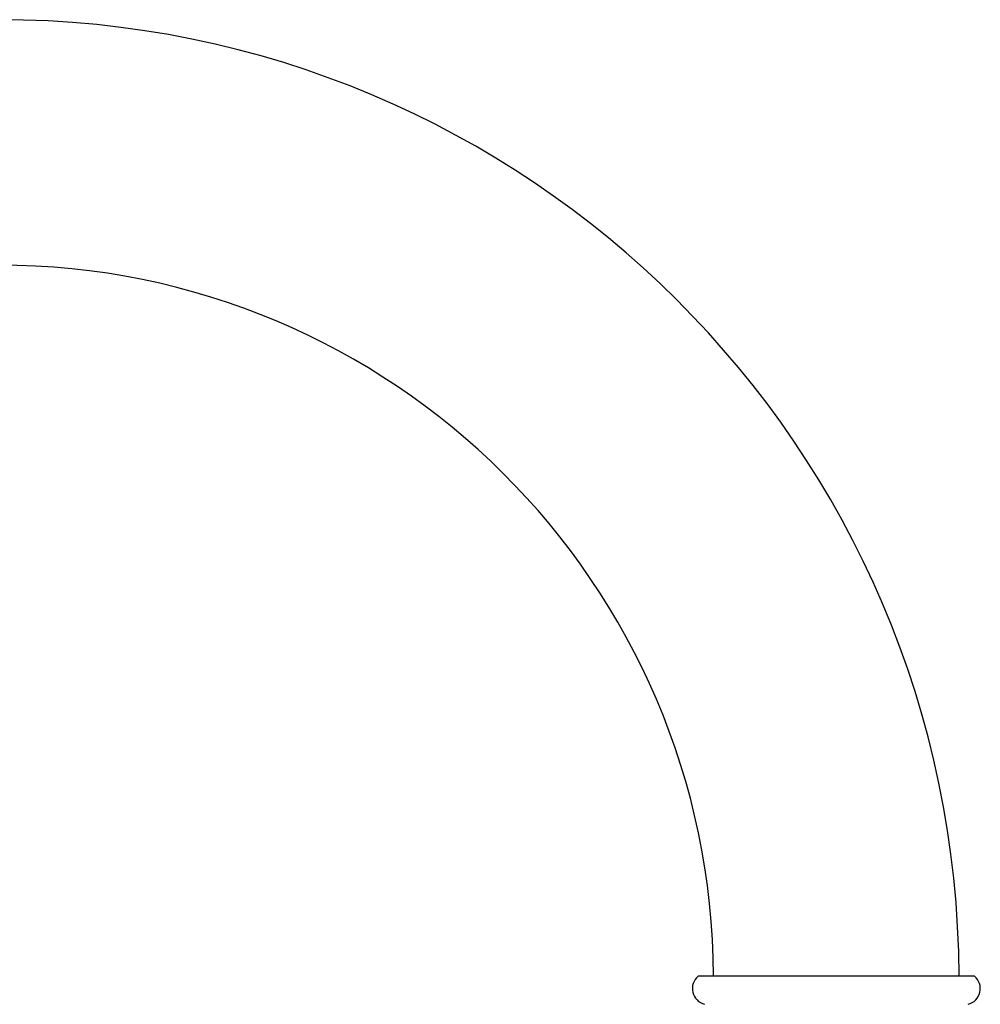
# Model space of a CAD drawing. Units: millimetres. Extents: x 80 to 1600, y 102 to 2296.
# Drawn here: x 1303 to 1436, y 1411 to 1548 of the extents above; entities that cross this region are included whole.
import ezdxf

# ---------------------------------------------------------------- set-up
doc = ezdxf.new("R2010")
doc.units = ezdxf.units.MM
doc.header["$LTSCALE"] = 8
doc.styles.add('SLDTEXTSTYLE2', font='TXT', dxfattribs={"width": 0.605})
doc.dimstyles.new('SLDDIMSTYLE0', dxfattribs={"dimtxt": 20, "dimasz": 26.416, "dimexe": 0, "dimexo": 0.0625, "dimgap": 5, "dimtad": 1, "dimrnd": 1e-09, "dimzin": 12, "dimdsep": 46, "dimtxsty": 'SLDTEXTSTYLE2', "dimsah": 1, "dimcen": 0.09, "dimadec": 0, "dimazin": 3, "dimtfac": 1, "dimtofl": 0, "dimtmove": 0, "dimatfit": 3, "dimfxl": 0, "dimfrac": 2, "dimtolj": 1, "dimtzin": 12, "dimarcsym": 0})

# ---------------------------------------------------------------- blocks, each defined once
blk = doc.blocks.new('_D')
at = {"color": 7, "linetype": 'Continuous', "lineweight": 0}
for p, q in [((711.22, 1530.62), (661.72, 1530.62)), ((669.72, 1530.62), (669.72, 1272.62)), ((1408.22, 1272.62), (661.72, 1272.62))]:
    blk.add_line(p, q, dxfattribs=at)
at = {"color": 7, "linetype": 'Continuous', "lineweight": 18}
for points in [[(669.72, 1530.62), (665.66, 1504.2), (673.79, 1504.2)], [(669.72, 1272.62), (673.79, 1299.03), (665.66, 1299.03)]]:
    blk.add_solid(points, dxfattribs=at)
at = {"color": 7, "linetype": 'Continuous', "lineweight": 18, "insert": (643.94, 1378.7), "char_height": 20, "attachment_point": 1, "rotation": 90, "style": 'SLDTEXTSTYLE2'}
blk.add_mtext('258', dxfattribs=at)
blk = doc.blocks.new('_D_1')
at = {"color": 7, "linetype": 'Continuous', "lineweight": 0}
for p, q in [((762.97, 1458.27), (762.97, 1278.71)), ((1416.22, 1272.42), (1416.22, 1226.69)), ((762.97, 1266.52), (762.97, 1226.69)), ((762.97, 1234.69), (1416.22, 1234.69))]:
    blk.add_line(p, q, dxfattribs=at)
at = {"color": 7, "linetype": 'Continuous', "lineweight": 18}
for points in [[(762.97, 1234.69), (789.39, 1230.63), (789.39, 1238.75)], [(1416.22, 1234.69), (1389.81, 1238.75), (1389.81, 1230.63)]]:
    blk.add_solid(points, dxfattribs=at)
at = {"color": 7, "linetype": 'Continuous', "lineweight": 18, "insert": (1047.58, 1260.47), "char_height": 20, "attachment_point": 1, "style": 'SLDTEXTSTYLE2'}
blk.add_mtext('653,25', dxfattribs=at)

msp = doc.modelspace()

# ---------------------------------------------------------------- linework, layer by layer
at = {"color": 7, "linetype": 'Continuous', "lineweight": 25}
msp.add_line((1435.372, 1415.118), (1397.072, 1415.118), dxfattribs=at)
for centre, radius, start, end in [((1300.222, 1414.618), 133, 0.2154, 90), ((1300.222, 1414.618), 99, 0.28937, 90), ((1398.532, 1413.406), 2.25, 130.45788, 255.58823), ((1433.912, 1413.406), 2.25, 284.41177, 49.54212)]:
    msp.add_arc(centre, radius, start, end, dxfattribs=at)

# ---------------------------------------------------------------- dimensions: what is measured, and where the dimension line sits
at = {"color": 7, "linetype": 'Continuous', "lineweight": 18}
dim = msp.add_linear_dim(base=(669.722, 1272.618), p1=(719.222, 1530.618), p2=(1416.222, 1272.618), angle=90, dimstyle='SLDDIMSTYLE0', dxfattribs=at)
dim.commit()
dim.dimension.update_dxf_attribs({"geometry": '_D', "text_midpoint": (669.722, 1401.618), "dimtype": 160})
dim = msp.add_linear_dim(base=(1416.222, 1234.69), p1=(762.972, 1466.268), p2=(1416.222, 1280.418), dimstyle='SLDDIMSTYLE0', dxfattribs=at)
dim.commit()
dim.dimension.update_dxf_attribs({"geometry": '_D_1', "text_midpoint": (1089.597, 1234.69), "dimtype": 160})

doc.saveas('drawing.dxf')
